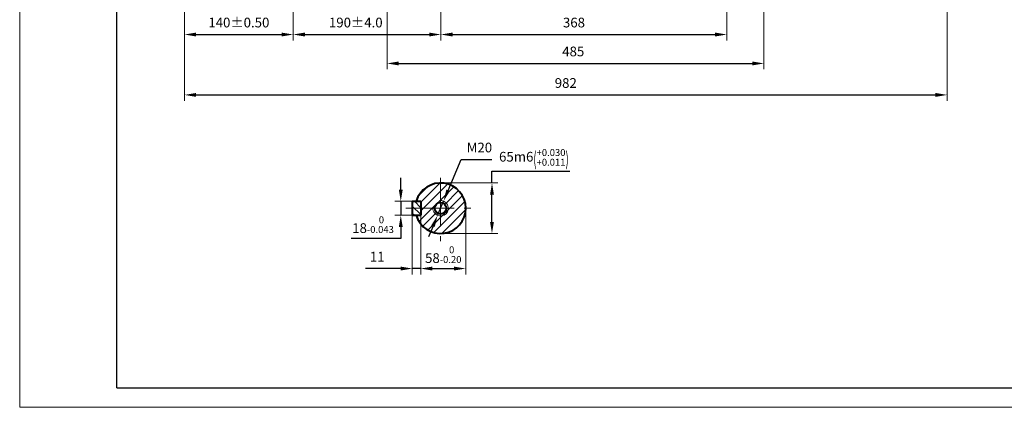
# Model space of a CAD drawing. Units: millimetres. Extents: x -125 to 1975, y -25 to 1460.
# Drawn here: x -125 to 1142, y -25 to 474 of the extents above; entities that cross this region are included whole.
import ezdxf

# ---------------------------------------------------------------- set-up
doc = ezdxf.new("R2010")
doc.units = ezdxf.units.MM
doc.header["$LTSCALE"] = 50
doc.linetypes.add('CENTER', pattern=[2, 1.25, -0.25, 0.25, -0.25])
for name, color, linetype, lineweight in [('1轮廓实线层', 7, 'Continuous', 40), ('2细线层', 4, 'Continuous', 20), ('3中心线层', 1, 'CENTER', 20), ('5剖面线层', 2, 'Continuous', 20), ('7标注层', 4, 'Continuous', 20)]:
    doc.layers.add(name, color=color, linetype=linetype, lineweight=lineweight)
doc.layers.add('图框层', color=7, linetype='Continuous')
doc.styles.get("Standard").update_dxf_attribs({"font": 'txt.shx', "width": 0.9, "bigfont": 'hzfs.shx'})
doc.dimstyles.new('TH_GBDIM', dxfattribs={"dimscale": 5, "dimtxt": 2.5, "dimasz": 3, "dimexe": 1.5, "dimexo": 0, "dimgap": 1.5, "dimtad": 1, "dimtoh": 1, "dimdec": 1, "dimzin": 9, "dimdsep": 46, "dimtxsty": 'Standard', "dimcen": 0, "dimclrd": 130, "dimclre": 130, "dimclrt": 3, "dimadec": 0, "dimazin": 2, "dimtfac": 0.714286, "dimtdec": 1, "dimtmove": 0, "dimatfit": 3, "dimfxl": 1, "dimtzin": 0, "dimlwd": 25, "dimlwe": -1, "dimarcsym": 0})

# ---------------------------------------------------------------- blocks, each defined once
blk = doc.blocks.new('*D10')
at = {"layer": '7标注层', "color": 130, "transparency": 16777216}
for p, q in [((87.1, 770.2), (87.1, 369.4)), ((1068.6, 612.2), (1068.6, 369.4))]:
    blk.add_line(p, q, dxfattribs=at)
at = {"layer": '7标注层', "color": 130, "lineweight": 25, "transparency": 16777216}
blk.add_line((102.1, 376.9), (1053.6, 376.9), dxfattribs=at)
at = {"layer": '7标注层', "color": 130, "transparency": 16777216}
for points in [[(102.1, 379.4), (102.1, 374.4), (87.1, 376.9)], [(1053.6, 379.4), (1053.6, 374.4), (1068.6, 376.9)]]:
    blk.add_solid(points, dxfattribs=at)
at = {"layer": 'Defpoints', "color": 0, "transparency": 16777216}
for p in [(87.1, 770.2), (1068.6, 612.2), (1068.6, 376.9)]:
    blk.add_point(p, dxfattribs=at)
at = {"layer": '7标注层', "color": 3, "transparency": 16777216, "insert": (577.9, 390.6), "char_height": 12.5, "attachment_point": 5}
blk.add_mtext('{982}{}{}', dxfattribs=at)
blk = doc.blocks.new('*D11')
at = {"layer": '7标注层', "color": 130, "transparency": 16777216}
for p, q in [((87.1, 770.2), (87.1, 447.1)), ((227.1, 764.7), (227.1, 447.1))]:
    blk.add_line(p, q, dxfattribs=at)
at = {"layer": '7标注层', "color": 130, "lineweight": 25, "transparency": 16777216}
blk.add_line((102.1, 454.6), (212.1, 454.6), dxfattribs=at)
at = {"layer": '7标注层', "color": 130, "transparency": 16777216}
for points in [[(102.1, 457.1), (102.1, 452.1), (87.1, 454.6)], [(212.1, 457.1), (212.1, 452.1), (227.1, 454.6)]]:
    blk.add_solid(points, dxfattribs=at)
at = {"layer": 'Defpoints', "color": 0, "transparency": 16777216}
for p in [(87.1, 770.2), (227.1, 764.7), (227.1, 454.6)]:
    blk.add_point(p, dxfattribs=at)
at = {"layer": '7标注层', "color": 3, "transparency": 16777216, "insert": (157.1, 468.4), "char_height": 12.5, "attachment_point": 5}
blk.add_mtext('{140}{}{%%p0.50}', dxfattribs=at)
blk = doc.blocks.new('*D12')
at = {"layer": '7标注层', "color": 130, "transparency": 16777216}
for p, q in [((227.1, 764.7), (227.1, 447.1)), ((417.1, 522.5), (417.1, 447.1))]:
    blk.add_line(p, q, dxfattribs=at)
at = {"layer": '7标注层', "color": 130, "lineweight": 25, "transparency": 16777216}
blk.add_line((242.1, 454.6), (402.1, 454.6), dxfattribs=at)
at = {"layer": '7标注层', "color": 130, "transparency": 16777216}
for points in [[(242.1, 457.1), (242.1, 452.1), (227.1, 454.6)], [(402.1, 457.1), (402.1, 452.1), (417.1, 454.6)]]:
    blk.add_solid(points, dxfattribs=at)
at = {"layer": 'Defpoints', "color": 0, "transparency": 16777216}
for p in [(227.1, 764.7), (417.1, 522.5), (417.1, 454.6)]:
    blk.add_point(p, dxfattribs=at)
at = {"layer": '7标注层', "color": 3, "transparency": 16777216, "insert": (307.6, 468.4), "char_height": 12.5, "attachment_point": 5}
blk.add_mtext('{190}{}{%%p4.0}', dxfattribs=at)
blk = doc.blocks.new('*D13')
at = {"layer": '7标注层', "color": 130, "transparency": 16777216}
for p, q in [((417.1, 522.5), (417.1, 447.1)), ((785.1, 521.3), (785.1, 447.1))]:
    blk.add_line(p, q, dxfattribs=at)
at = {"layer": '7标注层', "color": 130, "lineweight": 25, "transparency": 16777216}
blk.add_line((432.1, 454.6), (770.1, 454.6), dxfattribs=at)
at = {"layer": '7标注层', "color": 130, "transparency": 16777216}
for points in [[(432.1, 457.1), (432.1, 452.1), (417.1, 454.6)], [(770.1, 457.1), (770.1, 452.1), (785.1, 454.6)]]:
    blk.add_solid(points, dxfattribs=at)
at = {"layer": 'Defpoints', "color": 0, "transparency": 16777216}
for p in [(417.1, 522.5), (785.1, 521.3), (785.1, 454.6)]:
    blk.add_point(p, dxfattribs=at)
at = {"layer": '7标注层', "color": 3, "transparency": 16777216, "insert": (588.4, 468.4), "char_height": 12.5, "attachment_point": 5}
blk.add_mtext('368{}{}', dxfattribs=at)
blk = doc.blocks.new('*D14')
at = {"layer": '7标注层', "color": 130, "transparency": 16777216}
for p, q in [((347.9, 519.7), (347.9, 409.9)), ((832.9, 519.7), (832.9, 409.9))]:
    blk.add_line(p, q, dxfattribs=at)
at = {"layer": '7标注层', "color": 130, "lineweight": 25, "transparency": 16777216}
blk.add_line((362.9, 417.4), (817.9, 417.4), dxfattribs=at)
at = {"layer": '7标注层', "color": 130, "transparency": 16777216}
for points in [[(362.9, 419.9), (362.9, 414.9), (347.9, 417.4)], [(817.9, 419.9), (817.9, 414.9), (832.9, 417.4)]]:
    blk.add_solid(points, dxfattribs=at)
at = {"layer": 'Defpoints', "color": 0, "transparency": 16777216}
for p in [(347.9, 519.7), (832.9, 519.7), (832.9, 417.4)]:
    blk.add_point(p, dxfattribs=at)
at = {"layer": '7标注层', "color": 3, "transparency": 16777216, "insert": (587.5, 431.2), "char_height": 12.5, "attachment_point": 5}
blk.add_mtext('485{}{}', dxfattribs=at)
blk = doc.blocks.new('*D24')
at = {"layer": '7标注层', "color": 130, "transparency": 16777216}
for p, q in [((449.2, 231.1), (449.2, 146)), ((391.2, 222.1), (391.2, 146))]:
    blk.add_line(p, q, dxfattribs=at)
at = {"layer": '7标注层', "color": 130, "lineweight": 25, "transparency": 16777216}
blk.add_line((406.2, 153.5), (434.2, 153.5), dxfattribs=at)
at = {"layer": '7标注层', "color": 130, "transparency": 16777216}
for points in [[(406.2, 156), (406.2, 151), (391.2, 153.5)], [(434.2, 156), (434.2, 151), (449.2, 153.5)]]:
    blk.add_solid(points, dxfattribs=at)
at = {"layer": 'Defpoints', "color": 0, "transparency": 16777216}
for p in [(449.2, 231.1), (391.2, 222.1), (449.2, 153.5)]:
    blk.add_point(p, dxfattribs=at)
at = {"layer": '7标注层', "color": 3, "transparency": 16777216, "insert": (420.2, 171.4), "char_height": 12.5, "attachment_point": 5}
blk.add_mtext('{58}{}{\\H0.7143x;\\S 0^ -0.20;}', dxfattribs=at)
blk = doc.blocks.new('*D25')
at = {"layer": '7标注层', "color": 130, "lineweight": 25, "transparency": 16777216}
for p, q in [((365.5, 255.1), (365.5, 270.1)), ((365.5, 240.1), (365.5, 222.1)), ((365.5, 207.1), (365.5, 192.1)), ((365.5, 192.1), (301.7, 192.1))]:
    blk.add_line(p, q, dxfattribs=at)
at = {"layer": '7标注层', "color": 130, "transparency": 16777216}
for p, q in [((380.2, 240.1), (358, 240.1)), ((380.2, 222.1), (358, 222.1))]:
    blk.add_line(p, q, dxfattribs=at)
for points in [[(363, 255.1), (368, 255.1), (365.5, 240.1)], [(363, 207.1), (368, 207.1), (365.5, 222.1)]]:
    blk.add_solid(points, dxfattribs=at)
at = {"layer": 'Defpoints', "color": 0, "transparency": 16777216}
for p in [(380.2, 240.1), (365.5, 222.1), (380.2, 222.1)]:
    blk.add_point(p, dxfattribs=at)
at = {"layer": '7标注层', "color": 3, "transparency": 16777216, "insert": (329.8, 210), "char_height": 12.5, "attachment_point": 5}
blk.add_mtext('{18}{}{\\H0.7143x;\\S 0^ -0.043;}', dxfattribs=at)
blk = doc.blocks.new('*D26')
at = {"layer": '7标注层', "color": 130, "lineweight": 25, "transparency": 16777216}
for p, q in [((482.9, 263.6), (482.9, 278.6)), ((482.9, 278.6), (583.2, 278.6)), ((482.9, 213.6), (482.9, 248.6))]:
    blk.add_line(p, q, dxfattribs=at)
at = {"layer": '7标注层', "color": 130, "transparency": 16777216}
for p, q in [((416.7, 263.6), (490.4, 263.6)), ((416.7, 198.6), (490.4, 198.6))]:
    blk.add_line(p, q, dxfattribs=at)
for points in [[(480.4, 248.6), (485.4, 248.6), (482.9, 263.6)], [(480.4, 213.6), (485.4, 213.6), (482.9, 198.6)]]:
    blk.add_solid(points, dxfattribs=at)
at = {"layer": 'Defpoints', "color": 0, "transparency": 16777216}
for p in [(416.7, 263.6), (416.7, 198.6), (482.9, 198.6)]:
    blk.add_point(p, dxfattribs=at)
at = {"layer": '7标注层', "color": 3, "transparency": 16777216, "insert": (536.8, 296.5), "char_height": 12.5, "attachment_point": 5}
blk.add_mtext('{65}{}{m6\\H0.7143x;{\\H2x;\\W0.5;(}\\S+0.030^ +0.011;{\\H2x;\\W0.5;)}}', dxfattribs=at)
blk = doc.blocks.new('*D28')
at = {"layer": '7标注层', "color": 130, "transparency": 16777216}
for p, q in [((380.2, 222.1), (380.2, 146)), ((391.2, 222.1), (391.2, 146))]:
    blk.add_line(p, q, dxfattribs=at)
at = {"layer": '7标注层', "color": 130, "lineweight": 25, "transparency": 16777216}
for p, q in [((365.2, 153.5), (320.2, 153.5)), ((391.2, 153.5), (380.2, 153.5)), ((406.2, 153.5), (421.2, 153.5))]:
    blk.add_line(p, q, dxfattribs=at)
at = {"layer": '7标注层', "color": 130, "transparency": 16777216}
for points in [[(365.2, 156), (365.2, 151), (380.2, 153.5)], [(406.2, 156), (406.2, 151), (391.2, 153.5)]]:
    blk.add_solid(points, dxfattribs=at)
at = {"layer": 'Defpoints', "color": 0, "transparency": 16777216}
for p in [(380.2, 222.1), (391.2, 222.1), (391.2, 153.5)]:
    blk.add_point(p, dxfattribs=at)
at = {"layer": '7标注层', "color": 3, "transparency": 16777216, "insert": (335.2, 167.2), "char_height": 12.5, "attachment_point": 5}
blk.add_mtext('11{}{}', dxfattribs=at)
blk = doc.blocks.new('*D29')
at = {"layer": '7标注层', "color": 130, "lineweight": 25, "transparency": 16777216}
for p, q in [((426.4, 254.1), (443.3, 293.9)), ((443.3, 293.9), (482.6, 293.9)), ((412.8, 221.8), (420.6, 240.3)), ((407, 208), (401.1, 194.2))]:
    blk.add_line(p, q, dxfattribs=at)
at = {"layer": '7标注层', "color": 130, "transparency": 16777216}
for points in [[(424.1, 255.1), (428.7, 253.1), (420.6, 240.3)], [(404.6, 209), (409.3, 207.1), (412.8, 221.8)]]:
    blk.add_solid(points, dxfattribs=at)
at = {"layer": 'Defpoints', "color": 0, "transparency": 16777216}
for p in [(420.6, 240.3), (412.8, 221.8)]:
    blk.add_point(p, dxfattribs=at)
at = {"layer": '7标注层', "color": 3, "transparency": 16777216, "insert": (466.7, 307.6), "char_height": 12.5, "attachment_point": 5}
blk.add_mtext('M20{}{}', dxfattribs=at)

msp = doc.modelspace()

# ---------------------------------------------------------------- hatches: boundary and pattern name
at = {"layer": '5剖面线层'}
h = msp.add_hatch(dxfattribs=at)
h.set_pattern_fill('ANSI31', color=256, scale=2.5, style=0)
h.set_pattern_definition([(45, (-68.063, 385.735), (-5.61266, 5.61266), [])])
h.paths.add_polyline_path([(416.69, 263.55, 0.3342235), (385.46, 240.05), (391.19, 240.05), (391.19, 231.05), (409.31, 231.05, -0.4142136), (416.69, 238.43)])
h.paths.add_polyline_path([(426.69, 231.05), (449.19, 231.05, 0.4142136), (416.69, 263.55), (416.69, 241.05, -0.4142136)])
h.paths.add_polyline_path([(449.19, 231.05), (426.69, 231.05, -0.4142136), (416.69, 221.05), (416.69, 198.55, 0.4142136)])
h.paths.add_polyline_path([(416.69, 221.05, -0.4142136), (406.69, 231.05), (391.19, 231.05), (391.19, 222.05), (385.46, 222.05, 0.3342235), (416.69, 198.55)])
h.paths.add_polyline_path([(416.69, 221.05), (416.69, 223.68, -0.4142136), (409.31, 231.05), (406.69, 231.05, 0.4142136)], flags=16)
h.paths.add_polyline_path([(426.69, 231.05), (424.07, 231.05, -0.4142136), (416.69, 223.68), (416.69, 221.05, 0.4142136)], flags=16)
h.paths.add_polyline_path([(424.07, 231.05), (426.69, 231.05, 0.4142136), (416.69, 241.05), (416.69, 238.43, -0.4142136)], flags=17)
h = msp.add_hatch(dxfattribs=at)
h.set_pattern_fill('ANSI31', color=256, scale=2, angle=270, style=0)
h.set_pattern_definition([(315, (-68.063, 385.7347), (4.49013, 4.49013), [])])
h.paths.add_polyline_path([(391.19, 231.05), (391.19, 240.05), (380.19, 240.05), (380.19, 231.05)])
h.paths.add_polyline_path([(380.19, 231.05), (380.19, 222.05), (391.19, 222.05), (391.19, 231.05)])

# ---------------------------------------------------------------- linework, layer by layer
at = {"layer": '1轮廓实线层'}
for p, q in [((380.19, 240.05), (380.19, 222.05)), ((380.19, 240.05), (391.19, 240.05)), ((391.19, 240.05), (391.19, 222.05)), ((380.19, 222.05), (391.19, 222.05))]:
    msp.add_line(p, q, dxfattribs=at)
msp.add_circle((416.69, 231.05), 7.38, dxfattribs=at)
msp.add_arc((416.69, 231.05), 32.5, 196.07665, 163.92335, dxfattribs=at)
at = {"layer": '2细线层'}
for q in [(-125, 1460), (1975, -25)]:
    msp.add_line((-125, -25), q, dxfattribs=at)
msp.add_arc((416.69, 231.05), 10, 172.5, 97.5, dxfattribs=at)
at = {"layer": '3中心线层'}
for p, q in [((416.69, 270.11), (416.69, 188.58)), ((371.88, 231.05), (455.82, 231.05))]:
    msp.add_line(p, q, dxfattribs=at)
at = {"layer": '7标注层'}
msp.add_line((391.19, 231.05), (391.19, 222.05), dxfattribs=at)
at = {"layer": '图框层'}
for q in [(0, 1435), (1950, 0)]:
    msp.add_line((0, 0), q, dxfattribs=at)

# ---------------------------------------------------------------- dimensions: what is measured, and where the dimension line sits
at = {"layer": '7标注层'}
for base, p2, text, picture, middle in [((1068.64, 376.86), (1068.64, 612.23), '{982}{}{}', '*D10', (577.89, 390.61)), ((227.14, 454.64), (227.14, 764.73), '{140}{}{%%p0.50}', '*D11', (157.14, 468.39))]:
    dim = msp.add_linear_dim(base=base, p1=(87.14, 770.23), p2=p2, text=text, dimstyle='TH_GBDIM', override={"dimgap": 1.5, "dimtad": 1, "dimjust": 0, "dimdec": 1, "dimlfac": 1, "dimse1": 0, "dimse2": 0, "dimsd1": 0, "dimsd2": 0}, dxfattribs=at)
    dim.commit()
    dim.dimension.update_dxf_attribs({"geometry": picture, "text_midpoint": middle})
for base, p1, p2, text, picture, middle in [((417.14, 454.64), (227.14, 764.73), (417.14, 522.54), '{190}{}{%%p4.0}', '*D12', (307.55, 454.64)), ((832.89, 417.44), (347.89, 519.73), (832.89, 519.73), '485{}{}', '*D14', (587.55, 417.44)), ((785.14, 454.64), (417.14, 522.54), (785.14, 521.27), '368{}{}', '*D13', (588.38, 454.64)), ((449.19, 153.48), (391.19, 222.05), (449.19, 231.05), '{58}{}{\\H0.7143x;\\S 0^ -0.20;}', '*D24', (420.19, 153.48)), ((391.19, 153.48), (380.19, 222.05), (391.19, 222.05), '11{}{}', '*D28', (335.19, 153.48))]:
    dim = msp.add_linear_dim(base=base, p1=p1, p2=p2, text=text, dimstyle='TH_GBDIM', dxfattribs=at)
    dim.commit()
    dim.dimension.update_dxf_attribs({"geometry": picture, "text_midpoint": middle, "dimtype": 160})
dim = msp.add_diameter_dim_2p(p1=(412.79, 221.84), p2=(420.59, 240.26), text='M20{}{}', dimstyle='TH_GBDIM', override={"dimatfit": 0}, dxfattribs=at)
dim.commit()
dim.dimension.update_dxf_attribs({"geometry": '*D29', "text_midpoint": (466.7, 293.87), "dimtype": 163})
dim = msp.add_linear_dim(base=(482.9, 198.55), p1=(416.69, 263.55), p2=(416.69, 198.55), angle=90, text='{65}{}{m6\\H0.7143x;{\\H2x;\\W0.5;(}\\S+0.030^ +0.011;{\\H2x;\\W0.5;)}}', dimstyle='TH_GBDIM', dxfattribs=at)
dim.commit()
dim.dimension.update_dxf_attribs({"geometry": '*D26', "text_midpoint": (536.78, 278.55), "dimtype": 160})
dim = msp.add_linear_dim(base=(365.46, 222.05), p1=(380.19, 240.05), p2=(380.19, 222.05), angle=90, text='{18}{}{\\H0.7143x;\\S 0^ -0.043;}', dimstyle='TH_GBDIM', dxfattribs=at)
dim.commit()
dim.dimension.update_dxf_attribs({"geometry": '*D25', "text_midpoint": (329.83, 209.97)})

doc.saveas('drawing.dxf')
